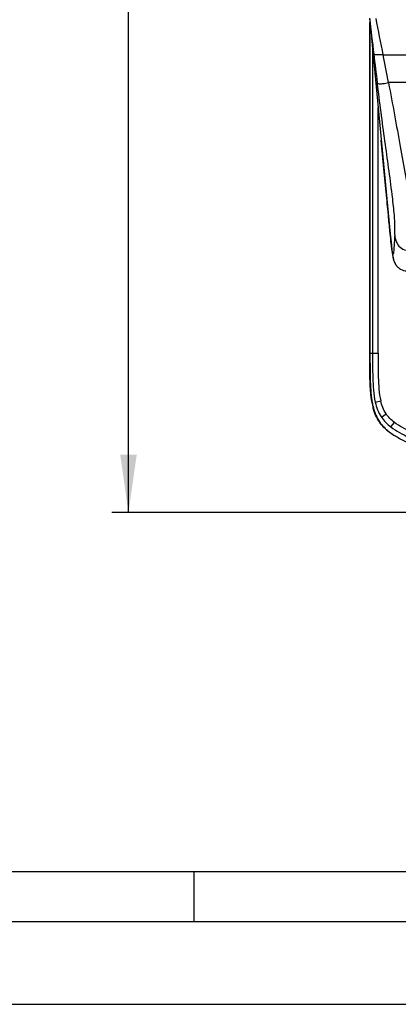
# Model space of a CAD drawing. Units: millimetres. Extents: x 0 to 420, y 0 to 297.
# Drawn here: x 76 to 99, y 0 to 59 of the extents above; entities that cross this region are included whole.
import ezdxf

# ---------------------------------------------------------------- set-up
doc = ezdxf.new("R2010")
doc.units = ezdxf.units.MM
doc.header["$LTSCALE"] = 23.1
doc.layers.get('0').update_dxf_attribs({"linetype": 'CONTINUOUS'})
doc.styles.get("Standard").update_dxf_attribs({"font": 'txt', "width": 0.85})
doc.dimstyles.new('DIMSTYLE_2', dxfattribs={"dimtxt": 3.5, "dimasz": 3.5, "dimexe": 0.18, "dimexo": 0.0625, "dimgap": 0.09, "dimtad": 1, "dimdec": 0, "dimlfac": 6.666667, "dimdsep": 46, "dimtxsty": 'STANDARD', "dimblk": '_FILLED', "dimblk1": '_FILLED', "dimblk2": '_FILLED', "dimcen": 0.09, "dimadec": 0, "dimazin": 0, "dimtp": 0.8, "dimtm": 0.8, "dimtfac": 1, "dimtdec": 0, "dimtofl": 0, "dimtmove": 0, "dimatfit": 3, "dimldrblk": '_FILLED', "dimfxl": 1, "dimtolj": 1, "dimarcsym": 0})

# ---------------------------------------------------------------- blocks, each defined once
blk = doc.blocks.new('_FILLED')
at = {"color": 0, "linetype": 'BYBLOCK'}
blk.add_solid([(0, 0), (-1, 0.143), (-1, -0.143)], dxfattribs=at)
blk = doc.blocks.new('*D2')
at = {"color": 2, "linetype": 'CONTINUOUS'}
for p, q in [((105.455, 115.509), (82.039, 115.509)), ((83.039, 115.509), (83.039, 72.58)), ((83.039, 29.651), (83.039, 72.58)), ((119.595, 29.651), (82.039, 29.651))]:
    blk.add_line(p, q, dxfattribs=at)
at = {"color": 2, "linetype": 'CONTINUOUS', "xscale": 3.5, "yscale": 3.5, "zscale": 3.5}
for p, rotation in [((83.039, 115.509), 90), ((83.039, 29.651), 270)]:
    blk.add_blockref('_FILLED', p, dxfattribs=dict(at, rotation=rotation))

msp = doc.modelspace()

# ---------------------------------------------------------------- linework, layer by layer
at = {"color": 2, "linetype": 'CONTINUOUS'}
msp.add_line((97.5976, 59.4511), (97.6371, 59.0379), dxfattribs=at)
at = {"color": 6, "linetype": 'CONTINUOUS'}
for p, q in [((97.6124, 59.296), (97.6123, 39.2692)), ((97.7079, 58.2732), (98.8422, 46.4635)), ((98.8422, 46.4635), (98.8918, 45.9772)), ((98.8918, 45.9772), (98.9152, 45.7586)), ((98.9353, 45.5803), (98.9473, 45.4797)), ((98.9473, 45.4797), (98.9585, 45.3904)), ((98.9585, 45.3904), (98.9693, 45.31))]:
    msp.add_line(p, q, dxfattribs=at)
at = {"color": 9, "linetype": 'CONTINUOUS'}
for p, q in [((97.6225, 39.2652), (97.6225, 59.1907)), ((97.7784, 57.5325), (97.7784, 39.2652)), ((98.4225, 57.242), (141.7677, 57.242)), ((98.7396, 55.5834), (98.7449, 55.5549)), ((98.1102, 39.2651), (98.1102, 54.0823)), ((99.2404, 44.5152), (99.2374, 44.5188)), ((97.6225, 39.2652), (97.7784, 39.2651)), ((97.7784, 39.2652), (98.1102, 39.2652)), ((97.9415, 36.3054), (98.2689, 36.3831)), ((98.3092, 35.411), (98.5938, 35.6047)), ((98.8814, 34.8119), (99.0928, 35.0904))]:
    msp.add_line(p, q, dxfattribs=at)
at = {"color": 7, "linetype": 'CONTINUOUS'}
for p, q in [((8, 8), (412, 8)), ((87, 5), (87, 8)), ((5, 5), (415, 5)), ((0, 0), (420, 0))]:
    msp.add_line(p, q, dxfattribs=at)
at = {"color": 6, "linetype": 'CONTINUOUS'}
for points in [[(98.9152, 45.7586), (98.9222, 45.6951), (98.9353, 45.5803)], [(98.9693, 45.31), (98.9745, 45.2723), (98.9798, 45.2362), (98.9851, 45.2014), (98.9904, 45.1679), (98.9958, 45.1355), (99.0013, 45.1038), (99.007, 45.0729), (99.0129, 45.0426), (99.0192, 45.012), (99.026, 44.9813), (99.0333, 44.9504), (99.0416, 44.918), (99.0509, 44.8845), (99.0616, 44.8496), (99.0746, 44.8113), (99.0901, 44.7703), (99.109, 44.7262), (99.134, 44.6754), (99.1671, 44.6173), (99.2094, 44.5549), (99.2377, 44.5187)], [(99.2404, 44.5152), (99.2797, 44.472), (99.3339, 44.4214), (99.3993, 44.3714), (99.4744, 44.3255), (99.5596, 44.2852), (99.6546, 44.2525), (99.7549, 44.2297), (99.8602, 44.216), (99.9709, 44.2091), (100.0832, 44.207), (102.6491, 44.2069)]]:
    msp.add_lwpolyline(points, dxfattribs=at)
at = {"color": 9, "linetype": 'CONTINUOUS'}
for centre, radius, start, end in [((320.6257, 84.2126), 224.3959, 186.335451, 186.893254), ((388.3872, 92.1278), 292.6178, 186.839453, 187.179309), ((-55.9319, 26.8761), 157.313, 10.514546, 11.12957), ((102.9143, 37.2255), 5.245, 187.647909, 191.040286), ((102.082, 37.0681), 4.398, 191.104362, 192.803253), ((101.5386, 36.9443), 3.8407, 192.798771, 194.751515)]:
    msp.add_arc(centre, radius, start, end, dxfattribs=at)
at = {"color": 6, "linetype": 'CONTINUOUS'}
for centre, radius, start, end in [((102.5507, 37.1575), 4.8862, 189.592936, 191.075316), ((102.1123, 37.0717), 4.4395, 191.075616, 192.704543), ((101.5815, 36.9516), 3.8954, 192.659664, 194.603368)]:
    msp.add_arc(centre, radius, start, end, dxfattribs=at)
at = {"color": 9, "linetype": 'CONTINUOUS'}
for points in [[(98.4225, 57.242), (98.2779, 57.9776), (98.132, 58.713), (97.9867, 59.4485)], [(120.0951, 55.5549), (112.9766, 55.5559), (105.858, 55.5363), (98.7396, 55.5834)], [(97.9415, 36.3054), (98.0136, 35.9912), (98.1305, 35.6793), (98.3092, 35.411)], [(98.5938, 35.6047), (98.4365, 35.8378), (98.3332, 36.1094), (98.2689, 36.3831)], [(97.8245, 35.9663), (97.9038, 35.6657), (98.0267, 35.37), (98.2033, 35.1141)], [(98.2033, 35.1141), (98.3626, 34.8833), (98.5672, 34.6813), (98.7903, 34.5113)], [(98.3092, 35.411), (98.4622, 35.1811), (98.6622, 34.9799), (98.8814, 34.8119)], [(99.0928, 35.0904), (98.9025, 35.2348), (98.7275, 35.4068), (98.5938, 35.6047)], [(98.7903, 34.5113), (98.9617, 34.3807), (99.1455, 34.2659), (99.3339, 34.1613)]]:
    msp.add_open_spline(points, degree=3, dxfattribs=at)
for points, knots in [([(98.4225, 57.242), (98.3282, 57.242), (98.1633, 57.2382), (98.0008, 57.2515), (97.8591, 57.244), (97.8518, 57.2807)], [0, 0, 0, 0, 0.4913494, 0.8050675, 1, 1, 1, 1]), ([(98.7449, 55.5549), (98.634, 55.533), (98.4504, 55.4937), (98.2372, 55.4831), (98.0994, 55.4902), (98.0672, 55.5407), (98.0636, 55.5579)], [0, 0, 0, 0, 0.4738848, 0.7731599, 0.9261658, 1, 1, 1, 1]), ([(99.1129, 46.3994), (99.1245, 46.627), (99.1352, 47.0675), (99.0757, 47.8755), (98.8791, 49.5279), (98.5075, 52.1373), (98.2116, 54.3838), (98.0636, 55.5579)], [0, 0, 0, 0, 0.0741029, 0.1430322, 0.2632299, 0.6151889, 1, 1, 1, 1]), ([(98.7449, 55.5549), (98.983, 54.2766), (99.4381, 51.8182), (100.032, 48.4631), (100.302, 46.3442), (100.2453, 45.4275)], [0, 0, 0, 0, 0.3805896, 0.7311468, 1, 1, 1, 1]), ([(99.0044, 45.2157), (98.9873, 45.2379), (98.9748, 45.3382), (98.9364, 45.5479), (98.8964, 45.9462), (98.828, 46.5916), (98.7346, 47.5657), (98.6092, 48.8642), (98.4608, 50.4168), (98.355, 51.522), (98.3002, 52.0954)], [0, 0, 0, 0, 0.0121509, 0.041423, 0.0945287, 0.1842841, 0.3236936, 0.5184944, 0.7502194, 1, 1, 1, 1]), ([(99.1129, 46.3999), (99.1073, 46.2431), (99.0944, 45.9725), (99.0665, 45.5555), (99.0562, 45.4059), (99.0251, 45.1989), (99.0044, 45.2161)], [0, 0, 0, 0, 0.3941551, 0.7149095, 0.9323334, 1, 1, 1, 1]), ([(99.1129, 46.3994), (99.1333, 46.2559), (99.1758, 45.9754), (99.4199, 45.617), (99.8127, 45.4304), (100.0986, 45.4277), (100.2453, 45.4275)], [0, 0, 0, 0, 0.2579699, 0.4976815, 0.7389115, 1, 1, 1, 1]), ([(99.2376, 44.5189), (99.1584, 44.6143), (99.044, 44.8444), (99.0172, 45.0924), (99.0044, 45.2157)], [0, 0, 0, 0, 0.5000974, 1, 1, 1, 1]), ([(97.6225, 39.2652), (97.6206, 39.2658), (97.6172, 39.2671), (97.6138, 39.2685), (97.6122, 39.2692)], [0, 0, 0, 0, 0.5348861, 1, 1, 1, 1]), ([(97.6225, 39.2652), (97.6225, 38.8084), (97.6216, 37.8956), (97.6545, 36.9799), (97.7159, 36.5274)], [0, 0, 0, 0, 0.5000798, 1, 1, 1, 1]), ([(97.7784, 39.2652), (97.7784, 38.7702), (97.777, 37.7836), (97.8311, 36.7871), (97.9415, 36.3054)], [0, 0, 0, 0, 0.5003456, 1, 1, 1, 1]), ([(98.1102, 39.2651), (98.1088, 38.7832), (98.1068, 37.8219), (98.1665, 36.8533), (98.2689, 36.3831)], [0, 0, 0, 0, 0.500353, 1, 1, 1, 1]), ([(97.7814, 36.0953), (97.7829, 36.0949), (97.7861, 36.0943), (97.7893, 36.0939), (97.7911, 36.0937)], [0, 0, 0, 0, 0.4592777, 1, 1, 1, 1]), ([(98.1905, 35.1111), (98.1924, 35.1112), (98.1967, 35.1121), (98.2009, 35.1134), (98.2033, 35.1141)], [0, 0, 0, 0, 0.4351228, 1, 1, 1, 1]), ([(101.2247, 34.0551), (100.8549, 34.1971), (100.1218, 34.4903), (99.4078, 34.8515), (99.0928, 35.0904)], [0, 0, 0, 0, 0.5004371, 1, 1, 1, 1]), ([(98.7795, 34.5038), (98.7812, 34.5045), (98.7849, 34.507), (98.7883, 34.5097), (98.7903, 34.5113)], [0, 0, 0, 0, 0.417894, 1, 1, 1, 1]), ([(98.8814, 34.8119), (99.2094, 34.5609), (99.9498, 34.1789), (100.714, 33.8754), (101.0972, 33.7266)], [0, 0, 0, 0, 0.5011805, 1, 1, 1, 1]), ([(99.3253, 34.1517), (99.3267, 34.1528), (99.3295, 34.156), (99.3323, 34.1593), (99.3339, 34.1613)], [0, 0, 0, 0, 0.4084376, 1, 1, 1, 1])]:
    msp.add_open_spline(points, degree=3, knots=knots, dxfattribs=at)
at = {"color": 6, "linetype": 'CONTINUOUS'}
for points in [[(97.6144, 38.2559), (97.6115, 38.5936), (97.6122, 38.9314), (97.6122, 39.2692)], [(97.7328, 36.3432), (97.6262, 36.973), (97.6199, 37.6171), (97.6144, 38.2559)], [(98.1905, 35.1111), (98.0136, 35.3689), (97.8909, 35.6669), (97.812, 35.9695)], [(98.7795, 34.5038), (98.5554, 34.675), (98.3501, 34.8786), (98.1905, 35.1111)], [(99.3253, 34.1517), (99.136, 34.2569), (98.9516, 34.3724), (98.7795, 34.5038)], [(99.8354, 33.8938), (99.6627, 33.9742), (99.4918, 34.0591), (99.3253, 34.1517)]]:
    msp.add_open_spline(points, degree=3, dxfattribs=at)

# ---------------------------------------------------------------- dimensions: what is measured, and where the dimension line sits
at = {"color": 2, "linetype": 'CONTINUOUS'}
dim = msp.add_linear_dim(base=(83.0385, 29.6514), p1=(105.4553, 115.509), p2=(119.5951, 29.6514), angle=270, dimstyle='DIMSTYLE_2', dxfattribs=at)
dim.commit()
dim.dimension.update_dxf_attribs({"geometry": '*D2', "text_midpoint": (82.1635, 68.5802), "dimtype": 160})

doc.saveas('drawing.dxf')
